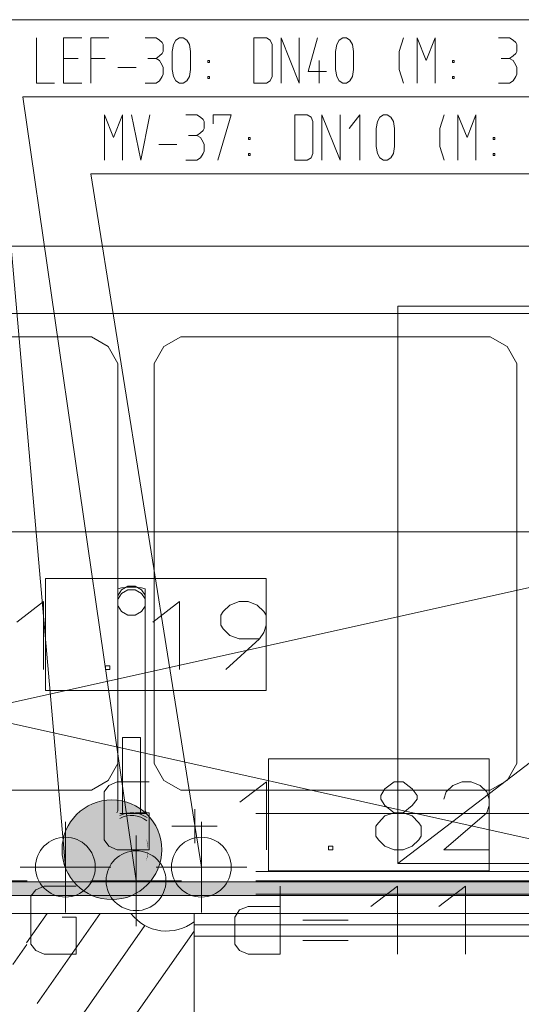
# Model space of a CAD drawing. Units: millimetres. Extents: x 0 to 118930, y 0 to 83700.
# Drawn here: x 7928 to 10141, y 6517 to 10863 of the extents above; entities that cross this region are included whole.
import ezdxf

# ---------------------------------------------------------------- set-up
doc = ezdxf.new("R2010")
doc.units = ezdxf.units.MM
doc.linetypes.add('AUSGEZOGEN', pattern=[0, 0])
doc.linetypes.add('GESTRICHELT', pattern=[80, 50, -30])
doc.layers.get('0').update_dxf_attribs({"linetype": 'CONTINUOUS'})
for name, color, linetype, lineweight in [('1', 18, 'AUSGEZOGEN', 15), ('2', 1, 'AUSGEZOGEN', 15), ('3', 5, 'AUSGEZOGEN', 15), ('4', 176, 'AUSGEZOGEN', 15), ('5', 252, 'AUSGEZOGEN', 15), ('6', 171, 'AUSGEZOGEN', 15), ('7', 161, 'AUSGEZOGEN', 15)]:
    doc.layers.add(name, color=color, linetype=linetype, lineweight=lineweight)
doc.layers.add('188', color=56, linetype='AUSGEZOGEN')
doc.styles.get("Standard").update_dxf_attribs({"font": 'TXT.SHX'})

# ---------------------------------------------------------------- blocks, each defined once
blk = doc.blocks.new('_SWS_COLOR_BLOCK_55')
at = {"layer": '1', "color": 169}
for points in [[(8494.5, 7199.3), (8254.5, 7338), (8269.3, 7345.5)], [(8494.5, 7199.3), (8269.3, 7345.5), (8285, 7351.5)], [(8494.5, 7199.3), (8285, 7351.5), (8301.2, 7355.8)], [(8494.5, 7199.3), (8301.2, 7355.8), (8317.7, 7358.5)], [(8494.5, 7199.3), (8317.7, 7358.5), (8334.5, 7359.3)], [(8494.5, 7199.3), (8334.5, 7359.3), (8351.2, 7358.5)], [(8494.5, 7199.3), (8351.2, 7358.5), (8367.7, 7355.8)], [(8494.5, 7199.3), (8367.7, 7355.8), (8383.8, 7351.5)], [(8494.5, 7199.3), (8383.8, 7351.5), (8399.5, 7345.5)], [(8494.5, 7199.3), (8399.5, 7345.5), (8414.5, 7338)], [(8494.5, 7199.3), (8205, 7293.3), (8215.5, 7306.5)], [(8494.5, 7199.3), (8215.5, 7306.5), (8227.3, 7318.3)], [(8494.5, 7199.3), (8227.3, 7318.3), (8240.3, 7328.8)], [(8494.5, 7199.3), (8240.3, 7328.8), (8254.5, 7338)], [(8494.5, 7199.3), (8414.5, 7338), (8428.5, 7328.8)], [(8494.5, 7199.3), (8428.5, 7328.8), (8441.5, 7318.3)], [(8494.5, 7199.3), (8441.5, 7318.3), (8453.3, 7306.5)], [(8494.5, 7199.3), (8453.3, 7306.5), (8463.8, 7293.3)], [(8494.5, 7199.3), (8182.3, 7248.8), (8188.3, 7264.5)], [(8494.5, 7199.3), (8188.3, 7264.5), (8195.8, 7279.3)], [(8494.5, 7199.3), (8195.8, 7279.3), (8205, 7293.3)], [(8494.5, 7199.3), (8463.8, 7293.3), (8473, 7279.3)], [(8494.5, 7199.3), (8473, 7279.3), (8480.5, 7264.5)], [(8494.5, 7199.3), (8480.5, 7264.5), (8486.5, 7248.8)], [(8494.5, 7199.3), (8174.5, 7199.3), (8175.3, 7216)], [(8494.5, 7199.3), (8175.3, 7216), (8178, 7232.7)], [(8494.5, 7199.3), (8178, 7232.7), (8182.3, 7248.8)], [(8494.5, 7199.3), (8486.5, 7248.8), (8491, 7232.7)], [(8494.5, 7199.3), (8491, 7232.7), (8493.5, 7216)], [(8494.5, 7199.3), (8175.3, 7182.7), (8174.5, 7199.3)], [(8494.5, 7199.3), (8178, 7166), (8175.3, 7182.7)], [(8494.5, 7199.3), (8182.3, 7150), (8178, 7166)], [(8494.5, 7199.3), (8188.3, 7134.3), (8182.3, 7150)], [(8494.5, 7199.3), (8195.8, 7119.3), (8188.3, 7134.3)], [(8494.5, 7199.3), (8205, 7105.3), (8195.8, 7119.3)], [(8494.5, 7199.3), (8215.5, 7092.3), (8205, 7105.3)], [(8494.5, 7199.3), (8227.3, 7080.5), (8215.5, 7092.3)], [(8494.5, 7199.3), (8240.3, 7070), (8227.3, 7080.5)], [(8494.5, 7199.3), (8254.5, 7060.8), (8240.3, 7070)], [(8494.5, 7199.3), (8269.3, 7053.2), (8254.5, 7060.8)], [(8494.5, 7199.3), (8285, 7047.2), (8269.3, 7053.2)], [(8494.5, 7199.3), (8301.2, 7042.8), (8285, 7047.2)], [(8494.5, 7199.3), (8317.7, 7040.3), (8301.2, 7042.8)], [(8494.5, 7199.3), (8334.5, 7039.3), (8317.7, 7040.3)], [(8494.5, 7199.3), (8351.2, 7040.3), (8334.5, 7039.3)], [(8494.5, 7199.3), (8367.7, 7042.8), (8351.2, 7040.3)], [(8494.5, 7199.3), (8383.8, 7047.2), (8367.7, 7042.8)], [(8494.5, 7199.3), (8399.5, 7053.2), (8383.8, 7047.2)], [(8494.5, 7199.3), (8414.5, 7060.8), (8399.5, 7053.2)], [(8494.5, 7199.3), (8428.5, 7070), (8414.5, 7060.8)], [(8494.5, 7199.3), (8441.5, 7080.5), (8428.5, 7070)], [(8494.5, 7199.3), (8453.3, 7092.3), (8441.5, 7080.5)], [(8494.5, 7199.3), (8463.8, 7105.3), (8453.3, 7092.3)], [(8494.5, 7199.3), (8473, 7119.3), (8463.8, 7105.3)], [(8494.5, 7199.3), (8480.5, 7134.3), (8473, 7119.3)], [(8494.5, 7199.3), (8486.5, 7150), (8480.5, 7134.3)], [(8494.5, 7199.3), (8491, 7166), (8486.5, 7150)], [(8494.5, 7199.3), (8493.5, 7182.7), (8491, 7166)]]:
    blk.add_solid(points, dxfattribs=at)
blk.add_attdef('', (0, 0), '', height=1)
blk = doc.blocks.new('_SWS_COLOR_BLOCK_133')
at = {"layer": '188', "color": 1}
for points in [[(8554.5, 7199.3), (8205.2, 7377.3), (8224.5, 7389.8)], [(8554.5, 7199.3), (8224.5, 7389.8), (8245, 7400.3)], [(8554.5, 7199.3), (8245, 7400.3), (8266.5, 7408.7)], [(8554.5, 7199.3), (8266.5, 7408.7), (8288.7, 7414.5)], [(8554.5, 7199.3), (8288.7, 7414.5), (8311.5, 7418.2)], [(8554.5, 7199.3), (8311.5, 7418.2), (8334.5, 7419.3)], [(8554.5, 7199.3), (8334.5, 7419.3), (8357.5, 7418.2)], [(8554.5, 7199.3), (8357.5, 7418.2), (8380.2, 7414.5)], [(8554.5, 7199.3), (8380.2, 7414.5), (8402.5, 7408.7)], [(8554.5, 7199.3), (8402.5, 7408.7), (8423.8, 7400.3)], [(8554.5, 7199.3), (8423.8, 7400.3), (8444.5, 7389.8)], [(8554.5, 7199.3), (8444.5, 7389.8), (8463.7, 7377.3)], [(8554.5, 7199.3), (8156.5, 7328.7), (8171, 7346.5)], [(8554.5, 7199.3), (8171, 7346.5), (8187.2, 7362.8)], [(8554.5, 7199.3), (8187.2, 7362.8), (8205.2, 7377.3)], [(8554.5, 7199.3), (8463.7, 7377.3), (8481.7, 7362.8)], [(8554.5, 7199.3), (8481.7, 7362.8), (8497.8, 7346.5)], [(8554.5, 7199.3), (8497.8, 7346.5), (8512.5, 7328.7)], [(8554.5, 7199.3), (8133.5, 7288.8), (8143.8, 7309.3)], [(8554.5, 7199.3), (8143.8, 7309.3), (8156.5, 7328.7)], [(8554.5, 7199.3), (8512.5, 7328.7), (8525, 7309.3)], [(8554.5, 7199.3), (8525, 7309.3), (8535.5, 7288.8)], [(8554.5, 7199.3), (8119.2, 7245.2), (8125.2, 7267.3)], [(8554.5, 7199.3), (8125.2, 7267.3), (8133.5, 7288.8)], [(8554.5, 7199.3), (8535.5, 7288.8), (8543.7, 7267.3)], [(8554.5, 7199.3), (8543.7, 7267.3), (8549.7, 7245.2)], [(8554.5, 7199.3), (8114.5, 7199.3), (8115.7, 7222.3)], [(8554.5, 7199.3), (8115.7, 7222.3), (8119.2, 7245.2)], [(8554.5, 7199.3), (8549.7, 7245.2), (8553.2, 7222.3)], [(8554.5, 7199.3), (8115.7, 7176.3), (8114.5, 7199.3)], [(8554.5, 7199.3), (8119.2, 7153.7), (8115.7, 7176.3)], [(8554.5, 7199.3), (8125.2, 7131.3), (8119.2, 7153.7)], [(8554.5, 7199.3), (8133.5, 7109.8), (8125.2, 7131.3)], [(8554.5, 7199.3), (8143.8, 7089.3), (8133.5, 7109.8)], [(8554.5, 7199.3), (8156.5, 7070), (8143.8, 7089.3)], [(8554.5, 7199.3), (8171, 7052.2), (8156.5, 7070)], [(8554.5, 7199.3), (8187.2, 7035.8), (8171, 7052.2)], [(8554.5, 7199.3), (8205.2, 7021.3), (8187.2, 7035.8)], [(8554.5, 7199.3), (8224.5, 7008.8), (8205.2, 7021.3)], [(8554.5, 7199.3), (8245, 6998.3), (8224.5, 7008.8)], [(8554.5, 7199.3), (8266.5, 6990.2), (8245, 6998.3)], [(8554.5, 7199.3), (8288.7, 6984.2), (8266.5, 6990.2)], [(8554.5, 7199.3), (8311.5, 6980.5), (8288.7, 6984.2)], [(8554.5, 7199.3), (8334.5, 6979.3), (8311.5, 6980.5)], [(8554.5, 7199.3), (8357.5, 6980.5), (8334.5, 6979.3)], [(8554.5, 7199.3), (8380.2, 6984.2), (8357.5, 6980.5)], [(8554.5, 7199.3), (8402.5, 6990.2), (8380.2, 6984.2)], [(8554.5, 7199.3), (8423.8, 6998.3), (8402.5, 6990.2)], [(8554.5, 7199.3), (8444.5, 7008.8), (8423.8, 6998.3)], [(8554.5, 7199.3), (8463.7, 7021.3), (8444.5, 7008.8)], [(8554.5, 7199.3), (8481.7, 7035.8), (8463.7, 7021.3)], [(8554.5, 7199.3), (8497.8, 7052.2), (8481.7, 7035.8)], [(8554.5, 7199.3), (8512.5, 7070), (8497.8, 7052.2)], [(8554.5, 7199.3), (8525, 7089.3), (8512.5, 7070)], [(8554.5, 7199.3), (8535.5, 7109.8), (8525, 7089.3)], [(8554.5, 7199.3), (8543.7, 7131.3), (8535.5, 7109.8)], [(8554.5, 7199.3), (8549.7, 7153.7), (8543.7, 7131.3)], [(8554.5, 7199.3), (8553.2, 7176.3), (8549.7, 7153.7)]]:
    blk.add_solid(points, dxfattribs=at)
blk.add_attdef('', (0, 0), '', height=1)
blk = doc.blocks.new('_SWS_COLOR_BLOCK_147')
at = {"layer": '1', "color": 39}
for points in [[(4116.8, 7058), (18982.5, 6998), (4056.8, 6998)], [(4116.8, 7058), (18982.5, 7058), (18982.5, 6998)]]:
    blk.add_solid(points, dxfattribs=at)
blk.add_attdef('', (0, 0), '', height=1)

msp = doc.modelspace()

# ---------------------------------------------------------------- linework, layer by layer
at = {"layer": '1', "linetype": 'AUSGEZOGEN'}
for p, q in [((8001.05, 10782.65), (8001.05, 10582.65)), ((8121.05, 10782.65), (8201.05, 10782.65)), ((8121.05, 10582.65), (8121.05, 10782.65)), ((8241.05, 10782.65), (8321.05, 10782.65)), ((8241.05, 10582.65), (8241.05, 10782.65)), ((8481.05, 10782.65), (8529.05, 10782.65)), ((8545.05, 10771.98), (8529.05, 10782.65)), ((8617.05, 10771.98), (8633.05, 10782.65)), ((8633.05, 10782.65), (8649.05, 10782.65)), ((8649.05, 10782.65), (8665.05, 10771.98)), ((8961.05, 10782.65), (9016.52, 10782.65)), ((8961.05, 10782.65), (8961.05, 10582.65)), ((9033.58, 10771.98), (9016.52, 10782.65)), ((9081.05, 10782.65), (9081.05, 10582.65)), ((9161.05, 10582.65), (9081.05, 10782.65)), ((9161.05, 10582.65), (9161.05, 10782.65)), ((9241.58, 10782.65), (9201.05, 10633.32)), ((9337.05, 10771.98), (9353.05, 10782.65)), ((9353.05, 10782.65), (9369.05, 10782.65)), ((9369.05, 10782.65), (9385.05, 10771.98)), ((9620.78, 10782.65), (9601.58, 10722.65)), ((9681.05, 10782.65), (9721.58, 10682.65)), ((9681.05, 10582.65), (9681.05, 10782.65)), ((9721.58, 10682.65), (9761.05, 10782.65)), ((9761.05, 10782.65), (9761.05, 10582.65)), ((10041.05, 10782.65), (10089.05, 10782.65)), ((10105.05, 10771.98), (10089.05, 10782.65)), ((8556.78, 10762.65), (8545.05, 10771.98)), ((8561.05, 10753.32), (8556.78, 10762.65)), ((8561.05, 10722.65), (8561.05, 10753.32)), ((8601.05, 10722.65), (8606.38, 10753.32)), ((8606.38, 10753.32), (8617.05, 10771.98)), ((8665.05, 10771.98), (8676.78, 10753.32)), ((8676.78, 10753.32), (8681.05, 10722.65)), ((9041.05, 10753.32), (9033.58, 10771.98)), ((9041.05, 10611.98), (9041.05, 10753.32)), ((9321.05, 10722.65), (9326.38, 10753.32)), ((9326.38, 10753.32), (9337.05, 10771.98)), ((9385.05, 10771.98), (9396.78, 10753.32)), ((9396.78, 10753.32), (9401.05, 10722.65)), ((10116.78, 10762.65), (10105.05, 10771.98)), ((10121.05, 10753.32), (10116.78, 10762.65)), ((10121.05, 10722.65), (10121.05, 10753.32)), ((8121.05, 10691.98), (8185.05, 10691.98)), ((8305.05, 10691.98), (8241.05, 10691.98)), ((8492.78, 10691.98), (8529.05, 10691.98)), ((8529.05, 10691.98), (8545.05, 10702.65)), ((8545.05, 10682.65), (8529.05, 10691.98)), ((8545.05, 10702.65), (8556.78, 10713.32)), ((8556.78, 10713.32), (8561.05, 10722.65)), ((8601.05, 10642.65), (8601.05, 10722.65)), ((8681.05, 10722.65), (8681.05, 10642.65)), ((9321.05, 10642.65), (9321.05, 10722.65)), ((9401.05, 10722.65), (9401.05, 10642.65)), ((9601.58, 10642.65), (9601.58, 10722.65)), ((10052.78, 10691.98), (10089.05, 10691.98)), ((10089.05, 10691.98), (10105.05, 10702.65)), ((10105.05, 10682.65), (10089.05, 10691.98)), ((10105.05, 10702.65), (10116.78, 10713.32)), ((10116.78, 10713.32), (10121.05, 10722.65)), ((8361.05, 10651.98), (8441.05, 10651.98)), ((8556.78, 10662.65), (8545.05, 10682.65)), ((8561.05, 10651.98), (8556.78, 10662.65)), ((8561.05, 10622.65), (8561.05, 10651.98)), ((8757.32, 10682.65), (8757.32, 10673.32)), ((8764.78, 10682.65), (8757.32, 10682.65)), ((8757.32, 10673.32), (8764.78, 10673.32)), ((8764.78, 10682.65), (8764.78, 10673.32)), ((9249.05, 10582.65), (9249.05, 10682.65)), ((9837.32, 10682.65), (9837.32, 10673.32)), ((9844.78, 10682.65), (9837.32, 10682.65)), ((9837.32, 10673.32), (9844.78, 10673.32)), ((9844.78, 10682.65), (9844.78, 10673.32)), ((10116.78, 10662.65), (10105.05, 10682.65)), ((10121.05, 10651.98), (10116.78, 10662.65)), ((10121.05, 10622.65), (10121.05, 10651.98)), ((8545.05, 10593.32), (8556.78, 10611.98)), ((8556.78, 10611.98), (8561.05, 10622.65)), ((8606.38, 10611.98), (8601.05, 10642.65)), ((8617.05, 10593.32), (8606.38, 10611.98)), ((8676.78, 10611.98), (8665.05, 10593.32)), ((8681.05, 10642.65), (8676.78, 10611.98)), ((8757.32, 10611.98), (8764.78, 10611.98)), ((8757.32, 10611.98), (8757.32, 10602.65)), ((8764.78, 10602.65), (8764.78, 10611.98)), ((9033.58, 10593.32), (9041.05, 10611.98)), ((9201.05, 10633.32), (9281.05, 10633.32)), ((9326.38, 10611.98), (9321.05, 10642.65)), ((9337.05, 10593.32), (9326.38, 10611.98)), ((9396.78, 10611.98), (9385.05, 10593.32)), ((9401.05, 10642.65), (9396.78, 10611.98)), ((9620.78, 10582.65), (9601.58, 10642.65)), ((9837.32, 10611.98), (9844.78, 10611.98)), ((9837.32, 10611.98), (9837.32, 10602.65)), ((9844.78, 10602.65), (9844.78, 10611.98)), ((10105.05, 10593.32), (10116.78, 10611.98)), ((10116.78, 10611.98), (10121.05, 10622.65)), ((8001.05, 10582.65), (8081.05, 10582.65)), ((8201.05, 10582.65), (8121.05, 10582.65)), ((8481.05, 10582.65), (8529.05, 10582.65)), ((8529.05, 10582.65), (8545.05, 10593.32)), ((8633.05, 10582.65), (8617.05, 10593.32)), ((8649.05, 10582.65), (8633.05, 10582.65)), ((8665.05, 10593.32), (8649.05, 10582.65)), ((8757.32, 10602.65), (8764.78, 10602.65)), ((8961.05, 10582.65), (9016.52, 10582.65)), ((9016.52, 10582.65), (9033.58, 10593.32)), ((9353.05, 10582.65), (9337.05, 10593.32)), ((9369.05, 10582.65), (9353.05, 10582.65)), ((9385.05, 10593.32), (9369.05, 10582.65)), ((9837.32, 10602.65), (9844.78, 10602.65)), ((10041.05, 10582.65), (10089.05, 10582.65)), ((10089.05, 10582.65), (10105.05, 10593.32)), ((10781.1, 10522.65), (7941.05, 10522.65)), ((8441.05, 7062.65), (7941.05, 10522.65)), ((12961.22, 9862.65), (6561.3, 9862.73)), ((6777.3, 9566.68), (12745.17, 9566.73)), ((6878.22, 9462.73), (8244.15, 9462.73)), ((8244.15, 9462.73), (8318.25, 9419.8)), ((8638.3, 9462.58), (8564.05, 9419.8)), ((8638.3, 9462.58), (10004.1, 9462.73)), ((10004.1, 9462.73), (10078.35, 9419.87)), ((8318.25, 9419.8), (8361.22, 9345.58)), ((8564.05, 9419.8), (8521.17, 9345.53)), ((10078.35, 9419.87), (10121.22, 9345.6)), ((8361.22, 7579.8), (8361.22, 9345.58)), ((8521.22, 7579.85), (8521.17, 9345.53)), ((10121.17, 7579.72), (10121.22, 9345.6)), ((11281.25, 8602.65), (4081.1, 8602.68)), ((11281.22, 7002.68), (4081.1, 8602.68)), ((4081.18, 7002.78), (11281.25, 8602.65)), ((8361.3, 8350.67), (8361.25, 7370.65)), ((8361.3, 8350.67), (8377.35, 8354.77)), ((8361.38, 8322.68), (8377.3, 8346.8)), ((8377.3, 8346.8), (8405.35, 8362.78)), ((8377.3, 8330.72), (8405.43, 8346.73)), ((8377.35, 8354.77), (8405.35, 8358.72)), ((8405.35, 8362.78), (8437.37, 8362.78)), ((8405.35, 8358.72), (8437.37, 8358.67)), ((8405.43, 8346.73), (8437.42, 8346.73)), ((8437.37, 8362.78), (8465.35, 8346.65)), ((8437.37, 8358.67), (8465.3, 8354.72)), ((8437.42, 8346.73), (8465.35, 8330.72)), ((8481.35, 8350.72), (8465.3, 8354.72)), ((8465.35, 8346.65), (8481.35, 8322.73)), ((8481.3, 7370.67), (8481.35, 8350.72)), ((8361.5, 8306.58), (8377.3, 8330.72)), ((8465.35, 8330.72), (8481.25, 8306.73)), ((8377.35, 8250.77), (8361.43, 8274.6)), ((8481.38, 8274.65), (8465.43, 8250.6)), ((8405.38, 8234.77), (8377.35, 8250.77)), ((8437.25, 8234.67), (8405.38, 8234.77)), ((8465.43, 8250.6), (8437.25, 8234.67)), ((8381.35, 7694.77), (8381.3, 7354.57)), ((8461.3, 7694.67), (8381.35, 7694.77)), ((8461.35, 7354.72), (8461.3, 7694.67)), ((8318.35, 7505.67), (8361.22, 7579.8)), ((8564.1, 7505.6), (8521.22, 7579.85)), ((10078.25, 7505.67), (10121.17, 7579.72)), ((8318.35, 7505.67), (8244.18, 7462.73)), ((8564.1, 7505.6), (8638.45, 7462.65)), ((10078.25, 7505.67), (10004.03, 7462.73)), ((8244.18, 7462.73), (6878.35, 7462.68)), ((10004.03, 7462.73), (8638.45, 7462.65)), ((8361.25, 7370.65), (8355.7, 7362.68)), ((8369.35, 7358.65), (8489.25, 7358.78)), ((8489.3, 7359.28), (8481.3, 7370.67)), ((12745.15, 7358.67), (8969.38, 7358.72)), ((8441.05, 6862.65), (8441.05, 7262.65)), ((12961.18, 7102.73), (8969.35, 7102.8)), ((8241.05, 7062.65), (8641.05, 7062.65)), ((12961.3, 7062.65), (8969.42, 7062.65)), ((8969.3, 7002.68), (11281.22, 7002.68)), ((7896.85, 6918.05), (8696.85, 6918.05)), ((8696.85, 5158.05), (8696.85, 6918.05))]:
    msp.add_line(p, q, dxfattribs=at)
msp.add_circle((8441.05, 7062.65), 132, dxfattribs=at)
for radius, start, end in [(108, 50.97562, 118.78362), (120.01, 55.45582, 115.65082)]:
    msp.add_arc((8421.3, 7242.68), radius, start, end, dxfattribs=at)
at = {"layer": '2', "linetype": 'AUSGEZOGEN'}
msp.add_line((7561.05, 7062.65), (7961.05, 7062.65), dxfattribs=at)
for start, end in [(0, 180), (180, 360)]:
    msp.add_arc((8334.42, 7199.38), 220, start, end, dxfattribs=at)
at = {"layer": '3', "linetype": 'AUSGEZOGEN'}
for p, q in [((8301.18, 10442.65), (8341.71, 10342.65)), ((8301.18, 10242.65), (8301.18, 10442.65)), ((8341.71, 10342.65), (8381.18, 10442.65)), ((8381.18, 10442.65), (8381.18, 10242.65)), ((8461.71, 10242.65), (8421.18, 10442.65)), ((8501.18, 10442.65), (8461.71, 10242.65)), ((8661.18, 10442.65), (8709.18, 10442.65)), ((8725.18, 10431.98), (8709.18, 10442.65)), ((8736.91, 10422.65), (8725.18, 10431.98)), ((8781.18, 10442.65), (8781.18, 10402.65)), ((8861.18, 10442.65), (8781.18, 10442.65)), ((8801.45, 10242.65), (8861.18, 10442.65)), ((9141.18, 10442.65), (9196.65, 10442.65)), ((9141.18, 10442.65), (9141.18, 10242.65)), ((9213.71, 10431.98), (9196.65, 10442.65)), ((9221.18, 10413.32), (9213.71, 10431.98)), ((9261.18, 10242.65), (9261.18, 10442.65)), ((9261.18, 10442.65), (9341.18, 10242.65)), ((9341.18, 10442.65), (9341.18, 10242.65)), ((9428.11, 10442.65), (9381.18, 10382.65)), ((9428.11, 10242.65), (9428.11, 10442.65)), ((9506.51, 10413.32), (9517.18, 10431.98)), ((9517.18, 10431.98), (9533.18, 10442.65)), ((9533.18, 10442.65), (9549.18, 10442.65)), ((9549.18, 10442.65), (9565.18, 10431.98)), ((9565.18, 10431.98), (9576.91, 10413.32)), ((9800.91, 10442.65), (9781.71, 10382.65)), ((9861.18, 10442.65), (9901.71, 10342.65)), ((9861.18, 10242.65), (9861.18, 10442.65)), ((9901.71, 10342.65), (9941.18, 10442.65)), ((9941.18, 10442.65), (9941.18, 10242.65)), ((8741.18, 10413.32), (8736.91, 10422.65)), ((8741.18, 10382.65), (8741.18, 10413.32)), ((9221.18, 10271.98), (9221.18, 10413.32)), ((9501.18, 10382.65), (9506.51, 10413.32)), ((9576.91, 10413.32), (9581.18, 10382.65)), ((8672.91, 10351.98), (8709.18, 10351.98)), ((8709.18, 10351.98), (8725.18, 10362.65)), ((8725.18, 10342.65), (8709.18, 10351.98)), ((8725.18, 10362.65), (8736.91, 10373.32)), ((8736.91, 10322.65), (8725.18, 10342.65)), ((8736.91, 10373.32), (8741.18, 10382.65)), ((8937.45, 10342.65), (8937.45, 10333.32)), ((8944.91, 10342.65), (8937.45, 10342.65)), ((8944.91, 10342.65), (8944.91, 10333.32)), ((9501.18, 10302.65), (9501.18, 10382.65)), ((9581.18, 10382.65), (9581.18, 10302.65)), ((9781.71, 10302.65), (9781.71, 10382.65)), ((10017.45, 10342.65), (10017.45, 10333.32)), ((10024.91, 10342.65), (10017.45, 10342.65)), ((10024.91, 10342.65), (10024.91, 10333.32)), ((8541.18, 10311.98), (8621.18, 10311.98)), ((8741.18, 10311.98), (8736.91, 10322.65)), ((8741.18, 10282.65), (8741.18, 10311.98)), ((8937.45, 10333.32), (8944.91, 10333.32)), ((9506.51, 10271.98), (9501.18, 10302.65)), ((9581.18, 10302.65), (9576.91, 10271.98)), ((9800.91, 10242.65), (9781.71, 10302.65)), ((10017.45, 10333.32), (10024.91, 10333.32)), ((8725.18, 10253.32), (8736.91, 10271.98)), ((8736.91, 10271.98), (8741.18, 10282.65)), ((8937.45, 10271.98), (8944.91, 10271.98)), ((8937.45, 10271.98), (8937.45, 10262.65)), ((8937.45, 10262.65), (8944.91, 10262.65)), ((8944.91, 10262.65), (8944.91, 10271.98)), ((9213.71, 10253.32), (9221.18, 10271.98)), ((9517.18, 10253.32), (9506.51, 10271.98)), ((9576.91, 10271.98), (9565.18, 10253.32)), ((10017.45, 10271.98), (10024.91, 10271.98)), ((10017.45, 10271.98), (10017.45, 10262.65)), ((10017.45, 10262.65), (10024.91, 10262.65)), ((10024.91, 10262.65), (10024.91, 10271.98)), ((8661.18, 10242.65), (8709.18, 10242.65)), ((8709.18, 10242.65), (8725.18, 10253.32)), ((9141.18, 10242.65), (9196.65, 10242.65)), ((9196.65, 10242.65), (9213.71, 10253.32)), ((9533.18, 10242.65), (9517.18, 10253.32)), ((9549.18, 10242.65), (9533.18, 10242.65)), ((9565.18, 10253.32), (9549.18, 10242.65)), ((10961.22, 10182.65), (8241.17, 10182.65)), ((8729.18, 7122.65), (8241.17, 10182.65)), ((9596.85, 7138.05), (12810.75, 9598.05)), ((12810.75, 9598.05), (9596.85, 9598.05)), ((9596.85, 7138.05), (9596.85, 9598.05)), ((7915.42, 8204.28), (8032.75, 8294.28)), ((8032.75, 7994.28), (8032.75, 8294.28)), ((8515.42, 8204.28), (8632.75, 8294.28)), ((8632.75, 7994.28), (8632.75, 8294.28)), ((8855.42, 8278.28), (8826.09, 8250.28)), ((8895.42, 8294.28), (8855.42, 8278.28)), ((8895.42, 8294.28), (8935.42, 8294.28)), ((8935.42, 8294.28), (8975.42, 8278.28)), ((8975.42, 8278.28), (9004.75, 8250.28)), ((8826.09, 8250.28), (8815.42, 8234.28)), ((8815.42, 8234.28), (8815.42, 8190.28)), ((9004.75, 8250.28), (9015.42, 8234.28)), ((9015.42, 8234.28), (9015.42, 8190.28)), ((8815.42, 8190.28), (8826.09, 8174.28)), ((8826.09, 8174.28), (8855.42, 8144.28)), ((9015.42, 8190.28), (9004.75, 8158.28)), ((8836.75, 7994.28), (8986.09, 8130.28)), ((8855.42, 8144.28), (8895.42, 8130.28)), ((8895.42, 8130.28), (8986.09, 8130.28)), ((9004.75, 8158.28), (8986.09, 8130.28)), ((8306.09, 8010.28), (8306.09, 7994.28)), ((8306.09, 8010.28), (8324.75, 8010.28)), ((8324.75, 8010.28), (8324.75, 7994.28)), ((8324.75, 7994.28), (8306.09, 7994.28)), ((8299.58, 7454.78), (8320.91, 7482.78)), ((8320.91, 7482.78), (8358.25, 7498.78)), ((8358.25, 7498.78), (8499.58, 7498.78)), ((8899.58, 7408.78), (9016.91, 7498.78)), ((9016.91, 7198.78), (9016.91, 7498.78)), ((9579.58, 7498.78), (9539.58, 7468.78)), ((9619.58, 7498.78), (9579.58, 7498.78)), ((9659.58, 7468.78), (9619.58, 7498.78)), ((9839.58, 7482.78), (9810.25, 7454.78)), ((9879.58, 7498.78), (9839.58, 7482.78)), ((9919.58, 7498.78), (9879.58, 7498.78)), ((9959.58, 7482.78), (9919.58, 7498.78)), ((9988.91, 7454.78), (9959.58, 7482.78)), ((8299.58, 7242.78), (8299.58, 7454.78)), ((9539.58, 7468.78), (9520.91, 7438.78)), ((9520.91, 7438.78), (9520.91, 7422.78)), ((9680.91, 7438.78), (9659.58, 7468.78)), ((9680.91, 7422.78), (9680.91, 7438.78)), ((9810.25, 7454.78), (9799.58, 7422.78)), ((9999.58, 7422.78), (9988.91, 7454.78)), ((9520.91, 7422.78), (9539.58, 7394.78)), ((9539.58, 7394.78), (9579.58, 7362.78)), ((9619.58, 7362.78), (9659.58, 7394.78)), ((9659.58, 7394.78), (9680.91, 7422.78)), ((9999.58, 7394.78), (9988.91, 7362.78)), ((9999.58, 7422.78), (9999.58, 7394.78)), ((8438.25, 7362.78), (8499.58, 7362.78)), ((8499.58, 7362.78), (8499.58, 7198.78)), ((8700.91, 7378.78), (8700.91, 7228.78)), ((9510.25, 7318.78), (9539.58, 7348.78)), ((9539.58, 7348.78), (9579.58, 7362.78)), ((9579.58, 7362.78), (9619.58, 7362.78)), ((9619.58, 7362.78), (9659.58, 7348.78)), ((9659.58, 7348.78), (9688.91, 7318.78)), ((9799.58, 7198.78), (9988.91, 7362.78)), ((8599.58, 7302.78), (8799.58, 7302.78)), ((8729.18, 6922.65), (8729.18, 7322.65)), ((9499.58, 7302.78), (9510.25, 7318.78)), ((9499.58, 7258.78), (9499.58, 7302.78)), ((9688.91, 7318.78), (9699.58, 7302.78)), ((9699.58, 7302.78), (9699.58, 7258.78)), ((9510.25, 7242.78), (9499.58, 7258.78)), ((9699.58, 7258.78), (9688.91, 7242.78)), ((8320.91, 7214.78), (8299.58, 7242.78)), ((8358.25, 7198.78), (8320.91, 7214.78)), ((9290.25, 7214.78), (9290.25, 7198.78)), ((9290.25, 7214.78), (9308.91, 7214.78)), ((9308.91, 7214.78), (9308.91, 7198.78)), ((9539.58, 7214.78), (9510.25, 7242.78)), ((9579.58, 7198.78), (9539.58, 7214.78)), ((9619.58, 7198.78), (9659.58, 7214.78)), ((9688.91, 7242.78), (9659.58, 7214.78)), ((8499.58, 7198.78), (8358.25, 7198.78)), ((9308.91, 7198.78), (9290.25, 7198.78)), ((9619.58, 7198.78), (9579.58, 7198.78)), ((9799.58, 7198.78), (9999.58, 7198.78)), ((12810.75, 7138.05), (9596.85, 7138.05)), ((8529.18, 7122.65), (8929.18, 7122.65)), ((4116.85, 7058.05), (18982.43, 7058.05)), ((4056.85, 6998.05), (18982.43, 6998.05)), ((18982.43, 6998.05), (4056.85, 6998.05)), ((7976.82, 6994.45), (7998.15, 7022.45)), ((7998.15, 7022.45), (8035.49, 7038.45)), ((8035.49, 7038.45), (8176.82, 7038.45)), ((9076.82, 7038.45), (9076.82, 6738.45)), ((9476.82, 6948.45), (9594.15, 7038.45)), ((9594.15, 6738.45), (9594.15, 7038.45)), ((9894.15, 7038.45), (9776.82, 6948.45)), ((9894.15, 6738.45), (9894.15, 7038.45)), ((7976.82, 6782.45), (7976.82, 6994.45)), ((18982.43, 6918.05), (3976.85, 6918.05)), ((8876.82, 6902.45), (8898.15, 6934.45)), ((8898.15, 6934.45), (8935.49, 6948.45)), ((8935.49, 6948.45), (9076.82, 6948.45)), ((9396.85, 6918.05), (12996.85, 6918.05)), ((8115.49, 6902.45), (8176.82, 6902.45)), ((8176.82, 6902.45), (8176.82, 6738.45)), ((8876.82, 6782.45), (8876.82, 6902.45)), ((9176.82, 6888.45), (9376.82, 6888.45)), ((7998.15, 6754.45), (7976.82, 6782.45)), ((8898.15, 6754.45), (8876.82, 6782.45)), ((9376.82, 6798.45), (9176.82, 6798.45)), ((8035.49, 6738.45), (7998.15, 6754.45)), ((8176.82, 6738.45), (8035.49, 6738.45)), ((8935.49, 6738.45), (8898.15, 6754.45)), ((9076.82, 6738.45), (8935.49, 6738.45))]:
    msp.add_line(p, q, dxfattribs=at)
msp.add_circle((8729.18, 7122.65), 132, dxfattribs=at)
at = {"layer": '4', "linetype": 'AUSGEZOGEN'}
for p, q in [((10521.22, 10862.65), (7801.17, 10862.65)), ((8129.18, 7122.65), (7801.17, 10862.65)), ((8129.18, 6922.65), (8129.18, 7322.65)), ((7929.18, 7122.65), (8329.18, 7122.65))]:
    msp.add_line(p, q, dxfattribs=at)
msp.add_circle((8129.18, 7122.65), 132, dxfattribs=at)
at = {"layer": '5', "linetype": 'AUSGEZOGEN'}
for p, q in [((8048.62, 6918.05), (7957.45, 6787.88)), ((8004.62, 6520.53), (8282.98, 6918.05)), ((8480.23, 6865), (8051.75, 6253.12)), ((8098.9, 5985.77), (8696.85, 6839.72)), ((7896.85, 6693.08), (7958.62, 6781.28))]:
    msp.add_line(p, q, dxfattribs=at)
at = {"layer": '5', "linetype": 'GESTRICHELT'}
msp.add_line((8696.85, 6918.05), (13696.85, 6918.05), dxfattribs=at)
at = {"layer": '5', "linetype": 'AUSGEZOGEN'}
msp.add_arc((8575.77, 7038.17), 197.78, 217.39832, 307.75632, dxfattribs=at)
at = {"layer": '6', "linetype": 'AUSGEZOGEN'}
for p, q in [((8041.02, 8396.4), (9015.43, 8396.4)), ((8041.02, 8396.4), (8041.02, 7902.27)), ((9015.43, 7902.27), (9015.43, 8396.4)), ((8041.02, 7902.27), (9015.43, 7902.27)), ((9025.18, 7600.92), (9999.57, 7600.92)), ((9025.18, 7600.92), (9025.18, 7106.8)), ((9999.57, 7106.8), (9999.57, 7600.92)), ((9025.18, 7106.8), (9999.57, 7106.8)), ((4056.85, 6998.05), (18982.43, 6998.05)), ((3976.85, 6918.05), (18982.43, 6918.05)), ((8696.85, 6918.05), (13696.85, 6918.05)), ((13696.85, 6818.05), (8696.85, 6818.05))]:
    msp.add_line(p, q, dxfattribs=at)
at = {"layer": '7', "linetype": 'AUSGEZOGEN'}
msp.add_line((8696.85, 6868.05), (13696.85, 6868.05), dxfattribs=at)

# ---------------------------------------------------------------- block references
for name in ['_SWS_COLOR_BLOCK_147', '_SWS_COLOR_BLOCK_133', '_SWS_COLOR_BLOCK_55']:
    msp.add_blockref(name, (0, 0))

doc.saveas('drawing.dxf')
